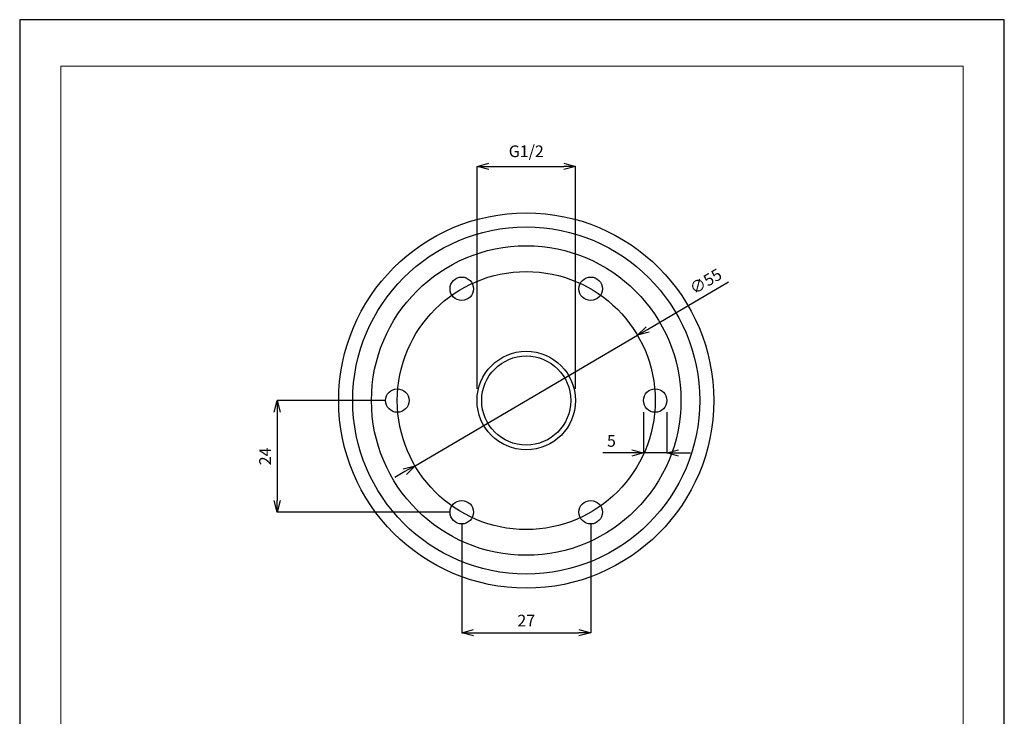
# Model space of a CAD drawing. Units: millimetres. Extents: x 50 to 260, y 4 to 301.
# Drawn here: x 50 to 260, y 152 to 301 of the extents above; entities that cross this region are included whole.
import ezdxf

# ---------------------------------------------------------------- set-up
doc = ezdxf.new("R2010")
doc.units = ezdxf.units.MM
doc.header["$MEASUREMENT"] = 0
doc.layers.add('図面枠', color=1, linetype='Continuous', lineweight=20)
doc.layers.add('寸法', color=3, linetype='Continuous', lineweight=20)
doc.styles.add('japanese', font='romans.shx', dxfattribs={"bigfont": 'bigfont.shx'})
doc.dimstyles.new('KIHON', dxfattribs={"dimscale": 10, "dimtxt": 2.5, "dimasz": 2.5, "dimexe": 0, "dimexo": 2, "dimgap": 1, "dimtad": 1, "dimdec": 0, "dimdsep": 46, "dimtxsty": 'japanese', "dimblk": 'OPEN30', "dimcen": 2.5, "dimadec": 0, "dimazin": 0, "dimtfac": 1, "dimtdec": 0, "dimtmove": 0, "dimatfit": 0, "dimfxl": 1, "dimarcsym": 0})

# ---------------------------------------------------------------- blocks, each defined once
blk = doc.blocks.new('_Open30')
at = {"color": 0, "linetype": 'ByBlock', "lineweight": -2}
for p, q in [((-1, 0.268), (0, 0)), ((0, 0), (-1, -0.268)), ((0, 0), (-1, 0))]:
    blk.add_line(p, q, dxfattribs=at)
blk = doc.blocks.new('*D8')
at = {"layer": 'Defpoints', "color": 0}
for p in [(168.19, 269.53), (147.19, 219.63), (168.19, 219.63)]:
    blk.add_point(p, dxfattribs=at)
at = {"layer": '寸法', "color": 0, "lineweight": -2}
for p, q in [((147.19, 222.13), (147.19, 269.53)), ((149.69, 269.53), (165.69, 269.53)), ((168.19, 222.13), (168.19, 269.53))]:
    blk.add_line(p, q, dxfattribs=at)
at = {"layer": '寸法', "color": 0, "lineweight": -2, "xscale": 2.5, "yscale": 2.5, "zscale": 2.5, "rotation": 180}
blk.add_blockref('_Open30', (147.19, 269.53), dxfattribs=at)
at = {"layer": '寸法', "color": 0, "lineweight": -2, "xscale": 2.5, "yscale": 2.5, "zscale": 2.5}
blk.add_blockref('_Open30', (168.19, 269.53), dxfattribs=at)
at = {"layer": '寸法', "color": 0, "lineweight": 5, "insert": (157.69, 272.44), "char_height": 2.5, "attachment_point": 5, "style": 'japanese'}
blk.add_mtext('G1/2', dxfattribs=at)
blk = doc.blocks.new('*D9')
at = {"layer": 'Defpoints', "color": 0}
for p in [(181.42, 233.53), (133.97, 205.73)]:
    blk.add_point(p, dxfattribs=at)
at = {"layer": '寸法', "color": 0, "lineweight": -2}
for p, q in [((183.58, 234.8), (200.86, 244.92)), ((133.97, 205.73), (181.42, 233.53)), ((131.81, 204.47), (129.65, 203.21))]:
    blk.add_line(p, q, dxfattribs=at)
at = {"layer": '寸法', "color": 0, "lineweight": -2, "xscale": 2.5, "yscale": 2.5, "zscale": 2.5}
for p, rotation in [((181.42, 233.53), 210.3622000974324), ((133.97, 205.73), 30.36220009743241)]:
    blk.add_blockref('_Open30', p, dxfattribs=dict(at, rotation=rotation))
at = {"layer": '寸法', "color": 0, "lineweight": 5, "insert": (196.13, 244.76), "char_height": 2.5, "attachment_point": 5, "rotation": 30.3622, "style": 'japanese'}
blk.add_mtext('∅55', dxfattribs=at)
blk = doc.blocks.new('*D10')
at = {"layer": 'Defpoints', "color": 0}
for p in [(182.69, 219.63), (187.69, 219.63), (187.69, 208.46)]:
    blk.add_point(p, dxfattribs=at)
at = {"layer": '寸法', "color": 0, "lineweight": -2}
for p, q in [((182.69, 217.13), (182.69, 208.46)), ((187.69, 217.13), (187.69, 208.46)), ((180.19, 208.46), (174.03, 208.46)), ((187.69, 208.46), (182.69, 208.46)), ((190.19, 208.46), (192.69, 208.46))]:
    blk.add_line(p, q, dxfattribs=at)
at = {"layer": '寸法', "color": 0, "lineweight": -2, "xscale": 2.5, "yscale": 2.5, "zscale": 2.5}
blk.add_blockref('_Open30', (182.69, 208.46), dxfattribs=at)
at = {"layer": '寸法', "color": 0, "lineweight": -2, "xscale": 2.5, "yscale": 2.5, "zscale": 2.5, "rotation": 180}
blk.add_blockref('_Open30', (187.69, 208.46), dxfattribs=at)
at = {"layer": '寸法', "color": 0, "lineweight": 5, "insert": (175.86, 210.71), "char_height": 2.5, "attachment_point": 5, "style": 'japanese'}
blk.add_mtext('5', dxfattribs=at)
blk = doc.blocks.new('*D11')
at = {"layer": 'Defpoints', "color": 0}
for p in [(143.94, 195.82), (171.44, 195.82), (171.44, 170.14)]:
    blk.add_point(p, dxfattribs=at)
at = {"layer": '寸法', "color": 0, "lineweight": -2}
for p, q in [((143.94, 193.32), (143.94, 170.14)), ((171.44, 193.32), (171.44, 170.14)), ((146.44, 170.14), (168.94, 170.14))]:
    blk.add_line(p, q, dxfattribs=at)
at = {"layer": '寸法', "color": 0, "lineweight": -2, "xscale": 2.5, "yscale": 2.5, "zscale": 2.5, "rotation": 180}
blk.add_blockref('_Open30', (143.94, 170.14), dxfattribs=at)
at = {"layer": '寸法', "color": 0, "lineweight": -2, "xscale": 2.5, "yscale": 2.5, "zscale": 2.5}
blk.add_blockref('_Open30', (171.44, 170.14), dxfattribs=at)
at = {"layer": '寸法', "color": 0, "lineweight": 5, "insert": (157.69, 172.39), "char_height": 2.5, "attachment_point": 5, "style": 'japanese'}
blk.add_mtext('27', dxfattribs=at)
blk = doc.blocks.new('*D12')
at = {"layer": 'Defpoints', "color": 0}
for p in [(130.19, 219.63), (104.57, 195.82), (143.94, 195.82)]:
    blk.add_point(p, dxfattribs=at)
at = {"layer": '寸法', "color": 0, "lineweight": -2}
for p, q in [((127.69, 219.63), (104.57, 219.63)), ((104.57, 217.13), (104.57, 198.32)), ((141.44, 195.82), (104.57, 195.82))]:
    blk.add_line(p, q, dxfattribs=at)
at = {"layer": '寸法', "color": 0, "lineweight": -2, "xscale": 2.5, "yscale": 2.5, "zscale": 2.5}
for p, rotation in [((104.57, 219.63), 90), ((104.57, 195.82), 270)]:
    blk.add_blockref('_Open30', p, dxfattribs=dict(at, rotation=rotation))
at = {"layer": '寸法', "color": 0, "lineweight": 5, "insert": (102.32, 207.73), "char_height": 2.5, "attachment_point": 5, "rotation": 90, "style": 'japanese'}
blk.add_mtext('24', dxfattribs=at)

msp = doc.modelspace()

# ---------------------------------------------------------------- linework, layer by layer
for centre, radius in [((157.69, 219.63), 40), ((157.69, 219.63), 37), ((157.69, 219.63), 33), ((157.69, 219.63), 27.5), ((143.94, 243.45), 2.5), ((171.44, 243.45), 2.5), ((157.69, 219.63), 10.5), ((157.69, 219.63), 9.5), ((130.19, 219.63), 2.5), ((185.19, 219.63), 2.5), ((143.94, 195.82), 2.5), ((171.44, 195.82), 2.5)]:
    msp.add_circle(centre, radius)
at = {"layer": 'Defpoints', "linetype": 'Continuous'}
msp.add_lwpolyline([(49.65, 3.81), (259.65, 3.81), (259.65, 300.81), (49.65, 300.81)], close=True, dxfattribs=at)
at = {"layer": '図面枠', "linetype": 'Continuous'}
for p, q in [((58.43, 13.73), (58.43, 290.9)), ((58.43, 290.9), (250.88, 290.9)), ((250.88, 290.9), (250.88, 13.73))]:
    msp.add_line(p, q, dxfattribs=at)

# ---------------------------------------------------------------- dimensions: what is measured, and where the dimension line sits
at = {"layer": '寸法', "lineweight": 5}
for base, p1, p2, text, picture, middle in [((168.19, 269.53), (147.19, 219.63), (168.19, 219.63), 'G1/2', '*D8', (157.69, 272.44)), ((171.44, 170.14), (143.94, 195.82), (171.44, 195.82), '27', '*D11', (157.69, 172.39))]:
    dim = msp.add_linear_dim(base=base, p1=p1, p2=p2, text=text, dimstyle='KIHON', override={"dimtxt": 0.25, "dimasz": 0.25, "dimexo": 0.25, "dimgap": 0.1}, dxfattribs=at)
    dim.commit()
    dim.dimension.update_dxf_attribs({"geometry": picture, "text_midpoint": middle})
dim = msp.add_diameter_dim_2p(p1=(133.97, 205.73), p2=(181.42, 233.53), dimstyle='KIHON', override={"dimtxt": 0.25, "dimasz": 0.25, "dimexo": 0.25, "dimgap": 0.1}, dxfattribs=at)
dim.commit()
dim.dimension.update_dxf_attribs({"geometry": '*D9', "text_midpoint": (197.27, 242.82), "dimtype": 163})
dim = msp.add_linear_dim(base=(104.57, 195.82), p1=(130.19, 219.63), p2=(143.94, 195.82), angle=90, dimstyle='KIHON', override={"dimtxt": 0.25, "dimasz": 0.25, "dimexo": 0.25, "dimgap": 0.1}, dxfattribs=at)
dim.commit()
dim.dimension.update_dxf_attribs({"geometry": '*D12', "text_midpoint": (102.32, 207.73)})
dim = msp.add_linear_dim(base=(187.69, 208.46), p1=(182.69, 219.63), p2=(187.69, 219.63), dimstyle='KIHON', override={"dimtxt": 0.25, "dimasz": 0.25, "dimexo": 0.25, "dimgap": 0.1}, dxfattribs=at)
dim.commit()
dim.dimension.update_dxf_attribs({"geometry": '*D10', "text_midpoint": (175.86, 208.46), "dimtype": 160})

doc.saveas('drawing.dxf')
